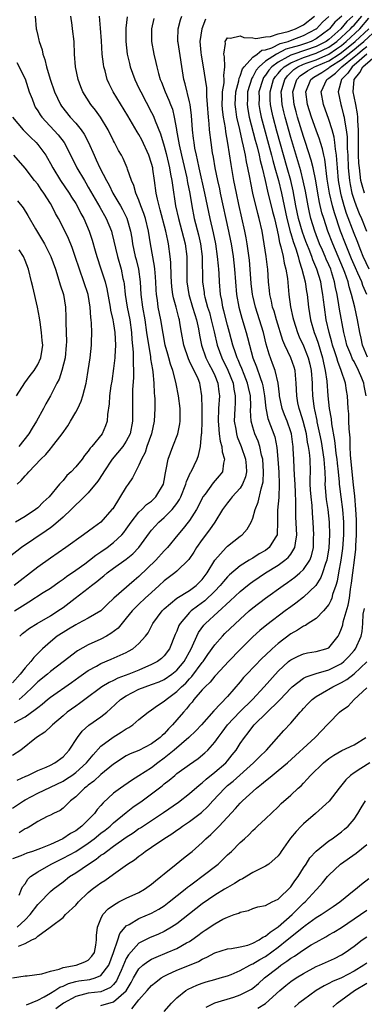
# Model space of a CAD drawing. Units: inches. Extents: x 2568000 to 2571000, y 1500000 to 1503000.
# Drawn here: x 2568126 to 2568181, y 1500399 to 1500554 of the extents above; entities that cross this region are included whole.
import ezdxf

# ---------------------------------------------------------------- set-up
doc = ezdxf.new("R2010")
doc.units = ezdxf.units.IN
doc.header["$MEASUREMENT"] = 0
doc.layers.add('LD25681500_2ft', color=110, linetype='Continuous')

msp = doc.modelspace()

# ---------------------------------------------------------------- linework, layer by layer
at = {"layer": 'LD25681500_2ft'}
for points, elevation in [([(2568178.79, 1500555), (2568177.87, 1500554.13), (2568176.88, 1500553), (2568175, 1500551.31), (2568174.59, 1500551), (2568173, 1500550.19), (2568169.49, 1500549), (2568169, 1500548.81), (2568168.54, 1500548.54), (2568167, 1500547.73), (2568166, 1500547), (2568165.54, 1500546.46), (2568165, 1500545.65), (2568164.71, 1500545.29), (2568164.56, 1500545), (2568163.97, 1500543), (2568163.98, 1500542.02), (2568163.95, 1500541), (2568164.1, 1500540.1), (2568164.33, 1500539), (2568165.97, 1500533), (2568166.17, 1500532.17), (2568166.5, 1500531), (2568167.04, 1500529), (2568167.51, 1500527), (2568168.38, 1500523), (2568168.86, 1500521.14), (2568168.91, 1500520.91), (2568169, 1500520.63), (2568169.36, 1500519.36), (2568169.77, 1500518.23), (2568170.14, 1500517), (2568170.3, 1500516.3), (2568170.76, 1500515), (2568171.27, 1500513), (2568171.48, 1500511.48), (2568171.57, 1500511), (2568171.78, 1500509), (2568172.12, 1500507), (2568172.69, 1500505), (2568173, 1500504.2), (2568173.31, 1500503.31), (2568174.02, 1500501), (2568174.18, 1500500.18), (2568174.45, 1500499), (2568174.68, 1500497.32), (2568174.87, 1500495), (2568175.06, 1500493), (2568175.36, 1500491.36), (2568175.44, 1500490.56), (2568175.93, 1500487.93), (2568176, 1500487), (2568176.11, 1500485.89), (2568176.26, 1500485), (2568176.32, 1500484.32), (2568176.47, 1500483), (2568176.64, 1500481.36), (2568176.65, 1500481), (2568176.68, 1500480.68), (2568176.88, 1500479), (2568177.16, 1500477), (2568177.34, 1500475), (2568177.33, 1500473), (2568177.16, 1500470.84), (2568176.89, 1500469), (2568176.52, 1500467), (2568176.31, 1500465.69), (2568176.09, 1500465), (2568175.6, 1500463.6), (2568175.46, 1500463), (2568175.34, 1500462.66), (2568175, 1500462.02), (2568174.18, 1500461), (2568173, 1500459.79), (2568171.75, 1500459), (2568171.3, 1500458.7), (2568171, 1500458.6), (2568170.06, 1500457.94), (2568169, 1500457.35), (2568167, 1500455.83), (2568166.04, 1500455), (2568165, 1500454), (2568164.48, 1500453.52), (2568162.05, 1500451), (2568161.55, 1500450.45), (2568161, 1500449.78), (2568159, 1500447.49), (2568156.82, 1500445.18), (2568154.89, 1500443), (2568153.98, 1500442.02), (2568152.9, 1500441), (2568150.58, 1500439), (2568149, 1500437.72), (2568148, 1500437), (2568147, 1500436.22), (2568145, 1500434.93), (2568143.8, 1500434.2), (2568142.08, 1500433), (2568141, 1500432.17), (2568139.34, 1500430.66), (2568139, 1500430.24), (2568138.41, 1500429.59), (2568138, 1500429), (2568135.98, 1500427), (2568135, 1500426.26), (2568134.19, 1500425.81), (2568132.98, 1500424.98), (2568131, 1500424.1), (2568129.46, 1500423.46), (2568128.2, 1500423), (2568127.3, 1500422.7), (2568126.31, 1500422.31), (2568125, 1500421.82)], 9616), ([(2568125, 1500429.82), (2568126.73, 1500431), (2568127, 1500431.15), (2568129, 1500432.17), (2568131, 1500433.12), (2568133, 1500434.11), (2568133.56, 1500434.44), (2568134.37, 1500435), (2568135, 1500435.47), (2568136.73, 1500437), (2568137.74, 1500438.26), (2568139, 1500439.6), (2568140.94, 1500441.06), (2568142.19, 1500441.81), (2568143, 1500442.38), (2568143.42, 1500442.58), (2568144.05, 1500443), (2568145, 1500443.82), (2568146.46, 1500445), (2568147, 1500445.34), (2568147.94, 1500446.06), (2568149, 1500446.72), (2568149.29, 1500447), (2568151, 1500448.25), (2568151.74, 1500449), (2568152.4, 1500449.6), (2568153, 1500450.27), (2568153.37, 1500450.63), (2568155, 1500452.84), (2568155.13, 1500453), (2568155.9, 1500454.1), (2568157, 1500455.63), (2568158.22, 1500457), (2568158.6, 1500457.4), (2568161, 1500459.71), (2568162.42, 1500461), (2568163, 1500461.5), (2568165, 1500463.01), (2568167.77, 1500465), (2568168.5, 1500465.5), (2568169.66, 1500466.34), (2568170.43, 1500467), (2568171, 1500467.53), (2568171.99, 1500469), (2568172.29, 1500469.71), (2568172.58, 1500471), (2568172.61, 1500472.61), (2568172.63, 1500473), (2568172.54, 1500475), (2568172.42, 1500476.42), (2568172.36, 1500477.64), (2568172.2, 1500479), (2568172.13, 1500480.13), (2568172.08, 1500481), (2568172.07, 1500481.93), (2568172.1, 1500483), (2568172.05, 1500485), (2568171.96, 1500486.04), (2568171.8, 1500487), (2568171.66, 1500487.66), (2568171.46, 1500489), (2568170.97, 1500490.97), (2568170.5, 1500492.5), (2568170.31, 1500493), (2568170.13, 1500493.87), (2568169.93, 1500495), (2568169.87, 1500497), (2568169.73, 1500498.27), (2568169.67, 1500499), (2568169.51, 1500499.51), (2568168.99, 1500501), (2568168.03, 1500503), (2568167.72, 1500503.72), (2568166.73, 1500507), (2568166.35, 1500508.35), (2568166.13, 1500509), (2568165.96, 1500509.96), (2568165.7, 1500511), (2568165.65, 1500511.65), (2568165.5, 1500513), (2568165.37, 1500515), (2568165.31, 1500515.31), (2568165.11, 1500517), (2568164.79, 1500519), (2568164.45, 1500521), (2568164.01, 1500523), (2568163.78, 1500523.78), (2568163.02, 1500527.02), (2568162.67, 1500528.67), (2568162.53, 1500529.47), (2568162.21, 1500531), (2568161.98, 1500531.98), (2568161.82, 1500533), (2568161.54, 1500534.46), (2568161.32, 1500535.32), (2568160.95, 1500537.05), (2568160.49, 1500539), (2568160.29, 1500540.29), (2568160.22, 1500541), (2568160.32, 1500543), (2568160.78, 1500544.78), (2568160.83, 1500545.17), (2568161, 1500545.52), (2568161.35, 1500546.65), (2568161.62, 1500547), (2568163, 1500548.49), (2568163.66, 1500549), (2568164.4, 1500549.6), (2568165, 1500549.68), (2568166, 1500550), (2568167.33, 1500550.67), (2568168.59, 1500551), (2568169.23, 1500551.23), (2568171, 1500551.91), (2568173, 1500552.96), (2568173.05, 1500553), (2568173.99, 1500554.01), (2568175, 1500554.93)], 9620), ([(2568143.12, 1500554.88), (2568142.93, 1500553.07), (2568142.91, 1500551), (2568143.13, 1500549), (2568143.49, 1500547.49), (2568143.62, 1500547), (2568144.34, 1500545), (2568145, 1500543.63), (2568145.28, 1500543), (2568147, 1500539.78), (2568147.26, 1500539.26), (2568147.37, 1500539), (2568147.58, 1500538.42), (2568148.41, 1500536.41), (2568149, 1500534.44), (2568149.3, 1500533.3), (2568149.68, 1500531.68), (2568149.85, 1500531), (2568150, 1500530), (2568150.21, 1500529), (2568150.29, 1500528.29), (2568150.79, 1500525), (2568151.25, 1500523), (2568151.8, 1500521), (2568152.03, 1500520.03), (2568152.3, 1500519), (2568152.55, 1500517), (2568152.56, 1500516.56), (2568152.55, 1500515), (2568152.56, 1500513), (2568152.86, 1500511), (2568153.48, 1500509), (2568153.82, 1500507.82), (2568154.09, 1500507), (2568154.41, 1500505.59), (2568154.58, 1500504.58), (2568154.9, 1500503), (2568155.59, 1500501), (2568156.05, 1500500.05), (2568156.65, 1500499), (2568157, 1500498.19), (2568157.47, 1500497), (2568157.62, 1500495.62), (2568157.71, 1500495), (2568157.57, 1500493), (2568157.5, 1500491), (2568157.58, 1500490.42), (2568157.68, 1500489), (2568157.82, 1500487.82), (2568158.08, 1500487), (2568158.14, 1500486.14), (2568158.53, 1500485), (2568158.35, 1500484.35), (2568158.2, 1500483), (2568157.68, 1500482.32), (2568156.75, 1500481.25), (2568155.47, 1500479.47), (2568155.11, 1500479), (2568155, 1500478.8), (2568154.42, 1500477.58), (2568154.09, 1500477), (2568153, 1500475.28), (2568152.79, 1500475), (2568152, 1500474), (2568151.15, 1500473), (2568149.5, 1500471), (2568149, 1500470.49), (2568147.65, 1500469), (2568145, 1500466.42), (2568144.22, 1500465.78), (2568141.03, 1500463), (2568139.98, 1500462.02), (2568138.97, 1500461.03), (2568137, 1500459.84), (2568135.39, 1500459), (2568135, 1500458.81), (2568133.89, 1500458.11), (2568133, 1500457.61), (2568132.1, 1500457), (2568131, 1500456.11), (2568129.77, 1500455), (2568129.38, 1500454.62), (2568128.38, 1500453.62), (2568127.94, 1500453), (2568127, 1500452), (2568126.23, 1500451), (2568125, 1500449.62)], 9630), ([(2568155.5, 1500554.5), (2568154.93, 1500553), (2568154.64, 1500551), (2568154.77, 1500549.23), (2568154.82, 1500548.82), (2568155.15, 1500547), (2568155.47, 1500545), (2568155.66, 1500543.66), (2568155.66, 1500542.34), (2568155.78, 1500541), (2568155.93, 1500539), (2568156.05, 1500537.95), (2568156.12, 1500537), (2568156.36, 1500535), (2568156.59, 1500533.41), (2568156.72, 1500532.72), (2568157, 1500531), (2568157.42, 1500529), (2568157.71, 1500527.71), (2568157.85, 1500527), (2568159.14, 1500521), (2568159.47, 1500519.47), (2568159.55, 1500519), (2568159.87, 1500517), (2568160.11, 1500515), (2568160.44, 1500511), (2568160.77, 1500509), (2568161.26, 1500507.26), (2568161.96, 1500505), (2568162.18, 1500504.18), (2568162.45, 1500503), (2568162.99, 1500501.01), (2568163.59, 1500499.59), (2568164.14, 1500497.86), (2568164.46, 1500497), (2568164.56, 1500496.56), (2568164.83, 1500495), (2568165.05, 1500493.05), (2568165.38, 1500491.38), (2568166.48, 1500488.48), (2568166.81, 1500486.81), (2568166.95, 1500485), (2568167.09, 1500482.91), (2568167.17, 1500481), (2568167.1, 1500478.9), (2568166.92, 1500476.92), (2568166.92, 1500475), (2568166.87, 1500473.13), (2568166.84, 1500473), (2568166.52, 1500472.52), (2568165.6, 1500471), (2568165, 1500470.55), (2568164.01, 1500469.99), (2568163, 1500469.35), (2568162.77, 1500469.23), (2568162.42, 1500469), (2568161, 1500468.12), (2568159.3, 1500466.7), (2568159, 1500466.4), (2568158.35, 1500465.65), (2568157.85, 1500465), (2568157, 1500464.11), (2568155.4, 1500462.6), (2568154.23, 1500461.77), (2568153.24, 1500461), (2568153, 1500460.75), (2568151.5, 1500459), (2568151.33, 1500458.67), (2568151, 1500457.79), (2568150.75, 1500457.25), (2568149.85, 1500455), (2568149, 1500453.88), (2568148.55, 1500453.45), (2568147.94, 1500453), (2568147, 1500452.51), (2568145, 1500451.65), (2568143.42, 1500451), (2568141.65, 1500450.35), (2568141, 1500450), (2568140.3, 1500449.7), (2568139.16, 1500449), (2568136.44, 1500447), (2568135.62, 1500446.38), (2568135, 1500445.96), (2568133.64, 1500445), (2568133, 1500444.43), (2568131.33, 1500443), (2568131.17, 1500442.83), (2568130.15, 1500441.85), (2568128.83, 1500441), (2568126.32, 1500439), (2568125, 1500438.14)], 9624), ([(2568128.6, 1500555), (2568128.74, 1500553), (2568128.81, 1500552.81), (2568129, 1500551.93), (2568129.19, 1500551.19), (2568129.22, 1500551), (2568129.68, 1500549.68), (2568129.8, 1500549), (2568130.14, 1500548.14), (2568130.4, 1500547), (2568130.99, 1500545.01), (2568131.66, 1500543), (2568132.6, 1500541), (2568132.76, 1500540.76), (2568134.15, 1500539), (2568135, 1500538.07), (2568135.89, 1500537), (2568136.35, 1500536.35), (2568137.03, 1500535.03), (2568137.91, 1500533), (2568138.26, 1500532.26), (2568138.84, 1500531), (2568139.86, 1500529), (2568140.27, 1500528.27), (2568140.88, 1500527), (2568141.69, 1500525.69), (2568142.06, 1500525), (2568142.41, 1500524.41), (2568143.08, 1500523.08), (2568143.69, 1500521), (2568143.88, 1500519.88), (2568144, 1500519), (2568144.42, 1500517), (2568144.55, 1500516.55), (2568144.91, 1500515), (2568145.17, 1500513), (2568145.29, 1500511), (2568145.55, 1500509), (2568145.91, 1500507), (2568146.22, 1500505), (2568146.29, 1500504.29), (2568146.82, 1500501.18), (2568146.85, 1500500.85), (2568147.13, 1500499.13), (2568147.19, 1500498.8), (2568147.37, 1500497), (2568147.43, 1500495.43), (2568147.48, 1500495), (2568147.51, 1500494.49), (2568147.53, 1500493), (2568147.42, 1500491), (2568146.98, 1500489), (2568146.26, 1500487), (2568145.96, 1500486.04), (2568145.39, 1500485), (2568145, 1500484.01), (2568143.99, 1500482.01), (2568143.32, 1500481), (2568143, 1500480.59), (2568140.85, 1500477.15), (2568140.73, 1500477), (2568139, 1500475.02), (2568137.81, 1500474.19), (2568136.25, 1500473), (2568133.46, 1500471), (2568131, 1500469.33), (2568129, 1500467.89), (2568127.88, 1500467), (2568126.23, 1500465.77), (2568125.29, 1500465)], 9636), ([(2568125.35, 1500461), (2568127, 1500462.08), (2568127.59, 1500462.41), (2568129.88, 1500463.88), (2568131, 1500464.58), (2568132.41, 1500465.59), (2568133, 1500465.99), (2568133.56, 1500466.44), (2568135, 1500467.42), (2568136.44, 1500468.44), (2568137.21, 1500469), (2568138.2, 1500469.8), (2568139, 1500470.31), (2568139.98, 1500471), (2568141, 1500471.79), (2568142.28, 1500473), (2568142.61, 1500473.39), (2568143, 1500473.9), (2568143.78, 1500475), (2568145, 1500476.58), (2568145.44, 1500477), (2568146.21, 1500477.79), (2568147, 1500478.36), (2568147.69, 1500479), (2568148.88, 1500481), (2568149, 1500481.58), (2568149.19, 1500482.81), (2568149.32, 1500483.32), (2568149.61, 1500485), (2568149.99, 1500485.99), (2568150.34, 1500487), (2568151.13, 1500489), (2568151.46, 1500490.54), (2568151.52, 1500491), (2568151.51, 1500491.51), (2568151.52, 1500493), (2568151.26, 1500495), (2568150.87, 1500496.87), (2568150.83, 1500497.17), (2568150.34, 1500499), (2568149.98, 1500499.98), (2568149.73, 1500501), (2568149.55, 1500501.55), (2568149.17, 1500503), (2568148.81, 1500504.81), (2568148.44, 1500507), (2568148.05, 1500509), (2568147.91, 1500510.09), (2568147.76, 1500511), (2568147.71, 1500511.71), (2568147.65, 1500513), (2568147.54, 1500514.46), (2568147.51, 1500515), (2568147.47, 1500515.47), (2568146.83, 1500519), (2568146.52, 1500521), (2568146.04, 1500523), (2568145.79, 1500523.79), (2568145.32, 1500525), (2568145, 1500525.9), (2568144.51, 1500527), (2568144.2, 1500528.2), (2568143.81, 1500529), (2568143.17, 1500530.83), (2568143.13, 1500531), (2568142.5, 1500532.5), (2568142.23, 1500533), (2568141.78, 1500533.78), (2568141.15, 1500535), (2568141, 1500535.27), (2568140.13, 1500537), (2568138.9, 1500539), (2568138.12, 1500540.12), (2568137.4, 1500541), (2568136.14, 1500543), (2568135.82, 1500543.82), (2568135.39, 1500545), (2568134.98, 1500547), (2568134.84, 1500549), (2568134.76, 1500551), (2568134.49, 1500553), (2568134.43, 1500553.57), (2568134.25, 1500555)], 9634), ([(2568125.35, 1500443.35), (2568127, 1500444.27), (2568128.61, 1500445.39), (2568129, 1500445.74), (2568129.73, 1500446.27), (2568130.56, 1500447), (2568131, 1500447.36), (2568134.34, 1500449.66), (2568135.49, 1500450.51), (2568137, 1500451.58), (2568138.28, 1500452.28), (2568139, 1500452.7), (2568140.63, 1500453.37), (2568142.01, 1500454.01), (2568143, 1500454.44), (2568143.37, 1500454.63), (2568144.01, 1500455), (2568145, 1500455.82), (2568146.06, 1500457), (2568146.45, 1500457.55), (2568147.18, 1500459), (2568148.65, 1500461), (2568149, 1500461.33), (2568151.01, 1500462.99), (2568153, 1500464.24), (2568154.04, 1500465), (2568154.52, 1500465.48), (2568155, 1500465.97), (2568155.78, 1500467), (2568157, 1500469), (2568158.79, 1500471), (2568159, 1500471.22), (2568161, 1500472.79), (2568161.29, 1500473), (2568162.11, 1500473.89), (2568162.73, 1500475), (2568163, 1500475.67), (2568163.35, 1500477), (2568163.84, 1500478.16), (2568164.29, 1500480.29), (2568164.54, 1500481), (2568164.62, 1500481.38), (2568164.71, 1500483), (2568164.56, 1500485), (2568164.39, 1500485.61), (2568164.1, 1500487), (2568163.82, 1500487.82), (2568163.31, 1500489), (2568163, 1500490.04), (2568162.74, 1500491), (2568162.65, 1500492.65), (2568162.67, 1500493.33), (2568162.61, 1500495), (2568162.31, 1500496.31), (2568162.18, 1500497), (2568161.62, 1500498.38), (2568161.28, 1500499.28), (2568161, 1500499.9), (2568160.67, 1500500.67), (2568160.51, 1500501), (2568160.24, 1500501.76), (2568159.85, 1500503), (2568159.32, 1500505), (2568159, 1500506.13), (2568158.43, 1500508.43), (2568158.26, 1500509), (2568158.1, 1500510.1), (2568157.91, 1500511), (2568157.74, 1500513), (2568157.67, 1500514.33), (2568157.62, 1500515), (2568157.55, 1500515.55), (2568157.44, 1500517), (2568157.14, 1500519), (2568156.76, 1500520.76), (2568156.24, 1500523), (2568156.02, 1500524.02), (2568155.42, 1500527), (2568154.52, 1500531), (2568154.27, 1500532.27), (2568154.08, 1500533), (2568153.85, 1500534.15), (2568153.71, 1500535), (2568153.64, 1500535.64), (2568153.46, 1500537), (2568153.29, 1500539.29), (2568153.09, 1500541), (2568153, 1500541.46), (2568152.31, 1500544.31), (2568152.1, 1500545), (2568151.18, 1500550.82), (2568151.16, 1500551), (2568151.17, 1500551.17), (2568151.18, 1500553), (2568151.59, 1500554.41), (2568151.8, 1500555)], 9626), ([(2568125.75, 1500434.25), (2568127.12, 1500434.88), (2568127.43, 1500435), (2568129, 1500435.75), (2568130.32, 1500436.32), (2568131, 1500436.63), (2568131.7, 1500437), (2568133, 1500437.95), (2568133.95, 1500439), (2568135.28, 1500441), (2568136.02, 1500441.98), (2568137.08, 1500442.92), (2568139, 1500444.26), (2568139.9, 1500445), (2568140.5, 1500445.5), (2568142.07, 1500447), (2568143, 1500447.6), (2568145, 1500448.61), (2568145.98, 1500449), (2568147, 1500449.35), (2568148.19, 1500449.81), (2568149, 1500450.17), (2568150.22, 1500451), (2568151, 1500451.64), (2568152.13, 1500453), (2568153.23, 1500455), (2568153.47, 1500455.47), (2568154.13, 1500457), (2568154.42, 1500457.58), (2568155.26, 1500458.74), (2568155.5, 1500459), (2568159.43, 1500462.57), (2568161, 1500464.06), (2568162.16, 1500465), (2568162.63, 1500465.37), (2568163, 1500465.63), (2568165, 1500467), (2568167, 1500468.25), (2568168.05, 1500469), (2568168.58, 1500469.42), (2568169, 1500469.97), (2568169.66, 1500471), (2568169.72, 1500471.72), (2568169.96, 1500473), (2568169.8, 1500475.8), (2568169.77, 1500477), (2568169.79, 1500478.21), (2568169.72, 1500479.72), (2568169.67, 1500481), (2568169.57, 1500482.43), (2568169.55, 1500483.55), (2568169.46, 1500485), (2568169.39, 1500486.61), (2568169.36, 1500487), (2568169.3, 1500487.3), (2568169.1, 1500489), (2568169, 1500489.32), (2568168.41, 1500491), (2568167.99, 1500491.99), (2568167.63, 1500493), (2568167.21, 1500495), (2568167.2, 1500495.2), (2568166.98, 1500496.98), (2568166.52, 1500499), (2568166.12, 1500500.12), (2568165.56, 1500501.56), (2568165.13, 1500503.13), (2568164.69, 1500505), (2568164.07, 1500507), (2568163.41, 1500509), (2568163, 1500510.78), (2568162.95, 1500511), (2568162.76, 1500512.76), (2568162.59, 1500515), (2568162.45, 1500516.45), (2568162.1, 1500519), (2568161.95, 1500519.95), (2568161.74, 1500521), (2568160.78, 1500525.22), (2568160.41, 1500527), (2568160.01, 1500529), (2568159.56, 1500531.56), (2568159.06, 1500534.94), (2568158.73, 1500536.73), (2568158.66, 1500537.34), (2568158.35, 1500539), (2568158.21, 1500540.21), (2568158.16, 1500541), (2568158.22, 1500542.22), (2568158.22, 1500543), (2568158.45, 1500544.45), (2568158.45, 1500545), (2568158.39, 1500545.61), (2568158.56, 1500547), (2568158.54, 1500548.54), (2568158.42, 1500549), (2568158.67, 1500550.67), (2568158.65, 1500551), (2568159, 1500551.54), (2568159.49, 1500551.49), (2568161, 1500551.89), (2568161.59, 1500551.59), (2568163, 1500551.55), (2568163.45, 1500551.45), (2568165, 1500551.71), (2568165.79, 1500551.79), (2568167, 1500552.19), (2568168.58, 1500552.58), (2568169.76, 1500553), (2568170.57, 1500553.43), (2568171, 1500553.62), (2568172.77, 1500555)], 9622), ([(2568126.05, 1500416.05), (2568126.46, 1500417), (2568126.61, 1500417.39), (2568127, 1500417.85), (2568127.42, 1500418.58), (2568127.87, 1500419), (2568129, 1500419.77), (2568131.12, 1500421), (2568133, 1500421.9), (2568135, 1500423), (2568137, 1500424.3), (2568137.94, 1500425), (2568139, 1500425.86), (2568139.64, 1500426.36), (2568140.43, 1500427), (2568141, 1500427.52), (2568143, 1500429.14), (2568144.04, 1500429.96), (2568145.53, 1500431), (2568147, 1500432.07), (2568148.65, 1500433.35), (2568149, 1500433.65), (2568149.77, 1500434.23), (2568150.65, 1500435), (2568151, 1500435.28), (2568153, 1500436.74), (2568154.34, 1500437.66), (2568155.43, 1500438.57), (2568155.87, 1500439), (2568157, 1500440.27), (2568157.51, 1500441), (2568158.16, 1500441.84), (2568159.02, 1500443), (2568160.95, 1500445.05), (2568162.94, 1500447), (2568164.81, 1500449), (2568167, 1500451.45), (2568168.66, 1500453), (2568168.84, 1500453.16), (2568169, 1500453.28), (2568170.16, 1500453.84), (2568171, 1500454.22), (2568171.64, 1500454.36), (2568173, 1500454.58), (2568174.56, 1500455), (2568175, 1500455.18), (2568176.46, 1500457), (2568176.66, 1500457.34), (2568177, 1500458.21), (2568177.2, 1500458.8), (2568177.29, 1500459.29), (2568178.08, 1500461.92), (2568178.26, 1500463), (2568178.44, 1500464.44), (2568178.61, 1500465.39), (2568178.79, 1500467), (2568179.07, 1500469), (2568179.27, 1500470.73), (2568179.29, 1500471.29), (2568179.4, 1500473), (2568179.4, 1500474.6), (2568179.39, 1500475.39), (2568179.29, 1500477), (2568179.11, 1500479.11), (2568178.93, 1500480.93), (2568178.41, 1500485.59), (2568178.37, 1500487), (2568178.36, 1500488.36), (2568178.23, 1500489.77), (2568178.18, 1500491), (2568178.16, 1500492.16), (2568178.07, 1500493), (2568177.99, 1500494.01), (2568177.97, 1500495), (2568177.82, 1500495.82), (2568177.65, 1500497), (2568176.98, 1500499), (2568176.41, 1500500.41), (2568176.26, 1500501), (2568175.92, 1500502.08), (2568175.61, 1500503), (2568175.49, 1500503.49), (2568175.05, 1500505), (2568174.61, 1500507), (2568174.31, 1500509), (2568174.16, 1500510.16), (2568174.07, 1500511), (2568173.9, 1500511.9), (2568173.72, 1500513), (2568173.1, 1500515), (2568172.47, 1500516.47), (2568172.31, 1500517), (2568171.89, 1500518.11), (2568171.38, 1500519.38), (2568170.84, 1500520.84), (2568170.23, 1500523), (2568169.82, 1500525), (2568169.37, 1500527.37), (2568168.98, 1500529), (2568168.44, 1500531), (2568166.81, 1500536.81), (2568166.21, 1500539), (2568165.98, 1500539.98), (2568165.78, 1500541), (2568165.74, 1500541.74), (2568165.73, 1500543), (2568166.29, 1500545), (2568166.57, 1500545.43), (2568167, 1500545.92), (2568167.48, 1500546.52), (2568167.95, 1500547), (2568169, 1500547.63), (2568170.02, 1500548.02), (2568171, 1500548.46), (2568173, 1500549.12), (2568175, 1500550.09), (2568176.29, 1500551), (2568178.45, 1500553), (2568178.71, 1500553.29), (2568179, 1500553.57), (2568180.23, 1500555)], 9614), ([(2568147.37, 1500554.63), (2568146.97, 1500553), (2568146.97, 1500551), (2568147.35, 1500549), (2568147.68, 1500547.68), (2568147.82, 1500547), (2568148.07, 1500545.93), (2568148.34, 1500545), (2568148.54, 1500544.54), (2568149.12, 1500543), (2568149.73, 1500541.73), (2568149.99, 1500541), (2568150.28, 1500540.28), (2568150.59, 1500539), (2568150.91, 1500537.09), (2568150.95, 1500536.95), (2568151.35, 1500534.65), (2568151.72, 1500533), (2568152.55, 1500529.45), (2568152.64, 1500529), (2568152.68, 1500528.68), (2568153.02, 1500526.98), (2568153.34, 1500525), (2568153.75, 1500523), (2568154.42, 1500520.42), (2568154.75, 1500519), (2568155.01, 1500517), (2568155.05, 1500513), (2568155.3, 1500511.3), (2568155.32, 1500511), (2568155.41, 1500510.59), (2568155.86, 1500509), (2568156.13, 1500508.13), (2568156.43, 1500507), (2568156.89, 1500505.11), (2568157.37, 1500503), (2568158.09, 1500501), (2568159.05, 1500499.05), (2568159.88, 1500497), (2568160.02, 1500496.02), (2568160.23, 1500495), (2568160.2, 1500493.8), (2568160.14, 1500493), (2568160.06, 1500491), (2568160.3, 1500489.7), (2568160.4, 1500489), (2568160.54, 1500488.53), (2568161.16, 1500487), (2568161.86, 1500485), (2568161.92, 1500483.92), (2568162.01, 1500483), (2568161.84, 1500482.16), (2568161.37, 1500481), (2568161, 1500480.41), (2568159.71, 1500479), (2568159.41, 1500478.59), (2568159, 1500478.09), (2568158.23, 1500477), (2568156.97, 1500475), (2568156.17, 1500473.83), (2568155, 1500472.26), (2568154.12, 1500471), (2568153.7, 1500470.3), (2568152.88, 1500469.12), (2568151, 1500467.28), (2568150.67, 1500467), (2568149, 1500465.75), (2568148.21, 1500465), (2568147, 1500463.93), (2568145.99, 1500463), (2568145, 1500462.05), (2568144.46, 1500461.54), (2568143.93, 1500461), (2568143, 1500459.83), (2568141.71, 1500458.29), (2568140.58, 1500457.42), (2568139.85, 1500457), (2568139, 1500456.55), (2568137, 1500455.63), (2568135.3, 1500454.7), (2568133, 1500452.97), (2568131, 1500451.41), (2568130.53, 1500451), (2568129, 1500449.77), (2568128.23, 1500449), (2568127, 1500447.83), (2568126.07, 1500447)], 9628), ([(2568177.07, 1500555), (2568175.98, 1500554.02), (2568175.11, 1500553), (2568175, 1500552.9), (2568173, 1500551.39), (2568172.23, 1500551), (2568171.32, 1500550.68), (2568170.36, 1500550.36), (2568169, 1500549.96), (2568168.24, 1500549.76), (2568166.74, 1500549), (2568165, 1500547.86), (2568163.99, 1500547), (2568163.54, 1500546.46), (2568163, 1500545.41), (2568162.82, 1500545.18), (2568162.18, 1500543), (2568162.15, 1500541.85), (2568162.11, 1500541), (2568162.22, 1500540.22), (2568162.44, 1500539), (2568163.38, 1500535.38), (2568163.67, 1500534.33), (2568163.99, 1500533), (2568164.16, 1500532.16), (2568164.48, 1500531), (2568164.96, 1500529.04), (2568165.33, 1500527.33), (2568166.11, 1500524.11), (2568166.4, 1500523), (2568166.83, 1500521.17), (2568166.88, 1500520.88), (2568167, 1500520.42), (2568167.23, 1500519.23), (2568167.45, 1500518.55), (2568167.8, 1500517), (2568167.96, 1500515.96), (2568168.23, 1500515), (2568168.46, 1500513.54), (2568168.68, 1500511), (2568168.94, 1500509.06), (2568169.34, 1500507.34), (2568169.4, 1500507), (2568170.05, 1500505), (2568170.33, 1500504.32), (2568171, 1500502.91), (2568171.75, 1500501), (2568171.99, 1500499.99), (2568172.2, 1500499), (2568172.36, 1500497), (2568172.37, 1500496.37), (2568172.44, 1500495), (2568172.63, 1500493.37), (2568172.68, 1500493), (2568172.75, 1500492.75), (2568173.1, 1500491.1), (2568173.13, 1500490.87), (2568173.55, 1500489), (2568173.79, 1500487.79), (2568174.23, 1500485), (2568174.25, 1500484.25), (2568174.37, 1500483), (2568174.41, 1500481.59), (2568174.39, 1500481), (2568174.42, 1500480.43), (2568174.61, 1500478.61), (2568174.87, 1500477), (2568175.08, 1500475), (2568175.11, 1500473), (2568175, 1500470.97), (2568174.68, 1500469), (2568174.47, 1500468.47), (2568174.01, 1500467), (2568173.75, 1500466.25), (2568172.97, 1500465.03), (2568171, 1500463.15), (2568169.79, 1500462.21), (2568169, 1500461.65), (2568168.13, 1500461), (2568165.22, 1500458.78), (2568164.12, 1500457.88), (2568163, 1500456.9), (2568161.03, 1500454.97), (2568159.15, 1500453), (2568157.16, 1500450.84), (2568157, 1500450.68), (2568156.25, 1500449.75), (2568155.44, 1500449), (2568155, 1500448.52), (2568153.7, 1500447), (2568153.4, 1500446.6), (2568153, 1500446.14), (2568152.5, 1500445.5), (2568152.03, 1500445), (2568151, 1500443.78), (2568150.32, 1500443), (2568149.66, 1500442.34), (2568149, 1500441.59), (2568148.68, 1500441.32), (2568148.36, 1500441), (2568147, 1500439.97), (2568145, 1500438.96), (2568143.59, 1500438.41), (2568143, 1500438.1), (2568141, 1500436.79), (2568139, 1500435.13), (2568137.89, 1500434.11), (2568137, 1500433.47), (2568136.75, 1500433.25), (2568136.38, 1500433), (2568135, 1500431.62), (2568134.18, 1500431), (2568133, 1500429.83), (2568132.54, 1500429.46), (2568131.52, 1500429), (2568131, 1500428.73), (2568130.49, 1500428.49), (2568129, 1500427.74), (2568127.86, 1500427), (2568127.32, 1500426.68), (2568127, 1500426.54), (2568126.09, 1500425.91)], 9618), ([(2568126.15, 1500457), (2568126.6, 1500457.4), (2568127.72, 1500458.28), (2568128.9, 1500459), (2568131, 1500460.24), (2568132.18, 1500461), (2568133, 1500461.56), (2568134.93, 1500463), (2568137, 1500464.59), (2568137.5, 1500465), (2568138.36, 1500465.64), (2568139, 1500466.19), (2568139.45, 1500466.55), (2568139.99, 1500467), (2568141, 1500467.75), (2568143, 1500469.18), (2568144.01, 1500469.99), (2568144.99, 1500471), (2568146.67, 1500473.33), (2568147, 1500473.73), (2568147.59, 1500474.41), (2568148.12, 1500475), (2568149, 1500475.76), (2568150.25, 1500477), (2568151, 1500477.98), (2568151.42, 1500478.58), (2568151.62, 1500479), (2568152.42, 1500481), (2568152.53, 1500481.47), (2568153.15, 1500482.85), (2568153.25, 1500483), (2568154.19, 1500485), (2568154.43, 1500485.57), (2568154.73, 1500487), (2568154.91, 1500488.91), (2568154.94, 1500489.06), (2568154.98, 1500491), (2568154.98, 1500492.98), (2568154.96, 1500495), (2568154.68, 1500496.68), (2568154.61, 1500497), (2568154.34, 1500497.66), (2568153.72, 1500499), (2568153.44, 1500499.44), (2568153, 1500500.47), (2568152.82, 1500500.82), (2568152.08, 1500503), (2568151.71, 1500505), (2568151.48, 1500506.52), (2568151.39, 1500507), (2568151.29, 1500507.29), (2568150.89, 1500509), (2568150.47, 1500510.47), (2568150.38, 1500511), (2568150.21, 1500512.21), (2568150.15, 1500513), (2568150.11, 1500513.89), (2568150.05, 1500516.05), (2568149.96, 1500517), (2568149.68, 1500519), (2568149.54, 1500519.54), (2568149.26, 1500521), (2568148.36, 1500524.36), (2568148.17, 1500525), (2568147.92, 1500526.08), (2568147.74, 1500527), (2568147.48, 1500529), (2568147.22, 1500530.78), (2568147.18, 1500531), (2568147, 1500531.69), (2568146.56, 1500533), (2568145.45, 1500535.45), (2568145, 1500536.28), (2568144.72, 1500536.72), (2568143.25, 1500539.25), (2568140.9, 1500543), (2568140.28, 1500544.28), (2568139.99, 1500545), (2568139.67, 1500546.33), (2568139.47, 1500547), (2568139.39, 1500547.39), (2568139.21, 1500549), (2568139.09, 1500551.09), (2568138.91, 1500553.09), (2568138.76, 1500555)], 9632), ([(2568180.9, 1500495), (2568180.59, 1500496.59), (2568180.53, 1500497), (2568180.24, 1500497.76), (2568179.72, 1500499), (2568179, 1500500.39), (2568178.77, 1500500.77), (2568178.49, 1500501.51), (2568177.88, 1500503), (2568177.72, 1500503.73), (2568177.38, 1500505), (2568176.7, 1500508.7), (2568176.61, 1500509.39), (2568176.33, 1500511), (2568176.08, 1500512.08), (2568175.92, 1500513), (2568175.44, 1500514.56), (2568175.3, 1500515), (2568175, 1500515.71), (2568174.6, 1500516.6), (2568174.44, 1500517), (2568173.99, 1500517.99), (2568173.56, 1500519), (2568173, 1500520.44), (2568172.79, 1500521), (2568172.17, 1500523), (2568171.94, 1500523.94), (2568171.72, 1500525), (2568171.31, 1500527.31), (2568170.96, 1500528.96), (2568170.56, 1500530.56), (2568170.12, 1500532.12), (2568169, 1500535.8), (2568168.1, 1500539), (2568167.88, 1500539.88), (2568167.63, 1500541), (2568167.55, 1500542.45), (2568167.5, 1500543), (2568168.05, 1500545), (2568168.47, 1500545.53), (2568169.47, 1500546.53), (2568170.11, 1500547), (2568171, 1500547.4), (2568171.6, 1500547.6), (2568173, 1500548.1), (2568175, 1500548.98), (2568176.2, 1500549.8), (2568177, 1500550.37), (2568177.77, 1500551), (2568179.93, 1500553), (2568181.34, 1500554.66)], 9612), ([(2568181.1, 1500501.1), (2568180.34, 1500503), (2568180.12, 1500504.12), (2568179.9, 1500505), (2568179.56, 1500507), (2568179.11, 1500509), (2568178.61, 1500511), (2568178.21, 1500512.21), (2568178.04, 1500513), (2568177.54, 1500514.46), (2568177.33, 1500515), (2568175.62, 1500519), (2568174.86, 1500521), (2568174.2, 1500523), (2568173.92, 1500523.92), (2568173.54, 1500525.54), (2568173.28, 1500527), (2568172.95, 1500528.95), (2568172.52, 1500531), (2568172.23, 1500532.23), (2568171.33, 1500535), (2568171, 1500535.95), (2568170.07, 1500539), (2568169.84, 1500539.84), (2568169.54, 1500541), (2568169.33, 1500543), (2568169.94, 1500545), (2568170.47, 1500545.53), (2568171.63, 1500546.37), (2568172.75, 1500547), (2568173, 1500547.09), (2568175, 1500547.93), (2568176.65, 1500549), (2568177, 1500549.24), (2568179.16, 1500551), (2568181.34, 1500553)], 9610), ([(2568181.03, 1500511), (2568180.4, 1500512.4), (2568180.21, 1500513), (2568179.61, 1500514.39), (2568179.22, 1500515.22), (2568178.61, 1500516.61), (2568177.62, 1500519), (2568176.86, 1500521), (2568175.89, 1500523.89), (2568175.58, 1500525), (2568175.12, 1500527), (2568174.76, 1500529.24), (2568174.36, 1500532.36), (2568174.2, 1500533), (2568174, 1500534), (2568173.68, 1500535), (2568173.53, 1500535.53), (2568173, 1500536.95), (2568172.28, 1500539), (2568171.64, 1500541), (2568171.35, 1500543), (2568172.15, 1500545), (2568172.65, 1500545.35), (2568173.9, 1500546.1), (2568175, 1500546.83), (2568175.1, 1500546.9), (2568175.19, 1500547), (2568177, 1500548.11), (2568179, 1500549.73), (2568179.71, 1500550.29), (2568180.54, 1500551), (2568182.71, 1500553)], 9608), ([(2568181.36, 1500515), (2568180.44, 1500517), (2568180.05, 1500517.95), (2568179.47, 1500519.47), (2568179, 1500520.62), (2568177.82, 1500523.82), (2568177.43, 1500525), (2568177, 1500526.56), (2568176.88, 1500527), (2568176.55, 1500529), (2568176.37, 1500531), (2568176.3, 1500532.3), (2568176.21, 1500533), (2568176.05, 1500533.95), (2568175.96, 1500535), (2568175.85, 1500535.85), (2568175.53, 1500537), (2568175, 1500538.64), (2568174.15, 1500541), (2568173.8, 1500543), (2568174.7, 1500545), (2568175, 1500545.19), (2568176.05, 1500545.95), (2568177.05, 1500547), (2568179, 1500548.54), (2568179.52, 1500549), (2568180.35, 1500549.65), (2568181, 1500550.2)], 9606), ([(2568180.99, 1500549), (2568179, 1500547.25), (2568178.69, 1500547), (2568178.02, 1500545.98), (2568177.01, 1500545), (2568176.47, 1500543), (2568176.89, 1500541), (2568177, 1500540.64), (2568177.35, 1500539.35), (2568177.42, 1500539), (2568177.46, 1500538.54), (2568177.75, 1500537), (2568177.89, 1500535.89), (2568177.92, 1500534.08), (2568178, 1500533), (2568178.08, 1500531), (2568178.27, 1500529), (2568178.37, 1500528.37), (2568178.67, 1500527), (2568179, 1500525.93), (2568179.33, 1500525), (2568179.8, 1500523.8), (2568180.16, 1500523), (2568180.98, 1500521)], 9604), ([(2568180.62, 1500527), (2568180.26, 1500528.26), (2568180.09, 1500529), (2568179.97, 1500530.03), (2568179.83, 1500531), (2568179.77, 1500531.77), (2568179.72, 1500533), (2568179.69, 1500535), (2568179.71, 1500535.71), (2568179.68, 1500537), (2568179.58, 1500538.42), (2568179.58, 1500539), (2568179.53, 1500539.53), (2568179.26, 1500541), (2568179, 1500542.3), (2568178.84, 1500543), (2568179.03, 1500545), (2568179.91, 1500546.09), (2568180.4, 1500547), (2568182.68, 1500549)], 9602), ([(2568125.68, 1500547.68), (2568127, 1500545.06), (2568127.67, 1500543), (2568128.1, 1500541.9), (2568128.42, 1500541), (2568128.62, 1500540.62), (2568129, 1500540.05), (2568129.39, 1500539.39), (2568129.66, 1500539), (2568132.21, 1500536.21), (2568133.16, 1500535), (2568133.82, 1500533.82), (2568135.17, 1500531), (2568136.37, 1500529), (2568136.62, 1500528.62), (2568137, 1500527.98), (2568138.8, 1500524.8), (2568139.83, 1500523), (2568140.67, 1500521), (2568140.74, 1500520.74), (2568141.59, 1500517), (2568142.17, 1500515), (2568142.47, 1500513.53), (2568142.6, 1500513), (2568142.66, 1500512.66), (2568142.84, 1500511), (2568143.16, 1500509), (2568143.54, 1500507), (2568143.83, 1500505), (2568143.89, 1500503.89), (2568144.09, 1500501.91), (2568144.1, 1500501), (2568144.08, 1500500.08), (2568144.16, 1500499), (2568144.16, 1500497.84), (2568144, 1500496), (2568143.97, 1500495), (2568143.97, 1500493), (2568143.99, 1500491.99), (2568143.99, 1500491), (2568143.6, 1500489), (2568143, 1500487.84), (2568142.44, 1500487), (2568140.77, 1500485), (2568139.43, 1500483), (2568139.28, 1500482.72), (2568138.52, 1500481.48), (2568137, 1500479.68), (2568135.68, 1500478.32), (2568135, 1500477.75), (2568134.28, 1500477), (2568133, 1500475.82), (2568131.51, 1500474.49), (2568131, 1500474.13), (2568130.36, 1500473.64), (2568126.42, 1500471), (2568124.49, 1500469.51)], 9638), ([(2568125.04, 1500539), (2568126.71, 1500537), (2568127.84, 1500535.84), (2568128.75, 1500535), (2568129, 1500534.72), (2568130.27, 1500533), (2568130.55, 1500532.55), (2568131, 1500531.72), (2568131.37, 1500531), (2568132.59, 1500529), (2568133.97, 1500527), (2568134.36, 1500526.36), (2568135, 1500525.37), (2568135.22, 1500525), (2568135.81, 1500523.81), (2568136.27, 1500523), (2568137.14, 1500521), (2568137.61, 1500519.61), (2568138.08, 1500517.92), (2568138.35, 1500517), (2568139, 1500515.08), (2568139.64, 1500513), (2568139.91, 1500511.91), (2568140.45, 1500509), (2568140.52, 1500508.52), (2568140.89, 1500507), (2568141, 1500506.35), (2568141.2, 1500505), (2568141.28, 1500503), (2568141.18, 1500501.18), (2568141.18, 1500501), (2568141, 1500499.31), (2568140.69, 1500497.31), (2568140.56, 1500496.56), (2568140.34, 1500495), (2568140.29, 1500493.71), (2568140.02, 1500492.02), (2568139.99, 1500491), (2568139.73, 1500490.27), (2568139.2, 1500489), (2568137.58, 1500487), (2568137.3, 1500486.7), (2568137, 1500486.25), (2568136.42, 1500485.58), (2568136.02, 1500485), (2568135, 1500483.75), (2568134.28, 1500483), (2568133.62, 1500482.38), (2568133, 1500481.61), (2568132.69, 1500481.31), (2568132.46, 1500481), (2568130.8, 1500479), (2568129.84, 1500478.16), (2568129, 1500477.29), (2568128.65, 1500477), (2568127, 1500475.92), (2568125.5, 1500475)], 9640), ([(2568125.75, 1500481), (2568126.4, 1500481.6), (2568127, 1500482.36), (2568127.33, 1500482.67), (2568127.58, 1500483), (2568129.48, 1500485), (2568130.27, 1500485.73), (2568131, 1500486.61), (2568131.2, 1500486.8), (2568132.88, 1500489), (2568133.76, 1500490.24), (2568134.17, 1500491), (2568135, 1500492.4), (2568135.32, 1500493), (2568135.86, 1500494.14), (2568136.14, 1500495), (2568136.64, 1500497), (2568136.7, 1500497.3), (2568136.98, 1500499), (2568137.27, 1500501), (2568137.5, 1500503), (2568137.49, 1500503.49), (2568137.54, 1500505), (2568137.52, 1500506.48), (2568137.46, 1500507), (2568137.39, 1500507.39), (2568137.31, 1500509), (2568136.98, 1500511), (2568136.31, 1500513), (2568135.58, 1500515), (2568134.94, 1500517), (2568134.43, 1500518.43), (2568133.85, 1500519.85), (2568133, 1500521.57), (2568132.27, 1500523), (2568131.82, 1500523.82), (2568131.23, 1500525), (2568131, 1500525.38), (2568129.98, 1500527), (2568129.57, 1500527.57), (2568129, 1500528.41), (2568128.51, 1500529), (2568127, 1500530.95), (2568125.22, 1500533)], 9642), ([(2568125.79, 1500525.79), (2568126.69, 1500524.69), (2568127.46, 1500523.46), (2568128.64, 1500521.36), (2568130.06, 1500519), (2568131.1, 1500517), (2568131.8, 1500515), (2568132.19, 1500513.81), (2568132.55, 1500512.55), (2568133.07, 1500511), (2568133.39, 1500509), (2568133.43, 1500507.43), (2568133.42, 1500506.58), (2568133.53, 1500503.53), (2568133.51, 1500503), (2568133.32, 1500501), (2568132.82, 1500499), (2568132.4, 1500497.6), (2568132.04, 1500497), (2568131.02, 1500495), (2568130.3, 1500493.7), (2568129.9, 1500493), (2568128.81, 1500491), (2568128.1, 1500489.9), (2568127.6, 1500489), (2568126.03, 1500487)], 9644), ([(2568125.63, 1500495), (2568126.97, 1500497.03), (2568127.81, 1500498.19), (2568128.43, 1500499), (2568129, 1500499.94), (2568129.5, 1500501), (2568129.71, 1500502.29), (2568129.79, 1500503), (2568129.71, 1500503.71), (2568129.62, 1500505), (2568129.39, 1500506.61), (2568129.31, 1500507.31), (2568128.99, 1500508.99), (2568128.21, 1500512.21), (2568128.03, 1500513), (2568127.53, 1500515), (2568127, 1500516.36), (2568126.73, 1500517), (2568126.08, 1500518.08)], 9646), ([(2568125.75, 1500411), (2568127, 1500412.2), (2568127.79, 1500413), (2568129, 1500414.59), (2568129.21, 1500414.79), (2568131, 1500416.64), (2568131.44, 1500417), (2568133, 1500418.18), (2568134.04, 1500419), (2568135, 1500419.6), (2568137.03, 1500421), (2568138.24, 1500421.76), (2568139, 1500422.37), (2568139.39, 1500422.61), (2568139.85, 1500423), (2568141, 1500423.84), (2568143, 1500425.25), (2568144.07, 1500425.93), (2568145, 1500426.59), (2568145.26, 1500426.74), (2568148.86, 1500429.14), (2568151.23, 1500430.77), (2568153, 1500432.13), (2568154.52, 1500433.48), (2568155, 1500433.82), (2568155.6, 1500434.4), (2568157, 1500435.51), (2568158.72, 1500437), (2568159, 1500437.32), (2568159.75, 1500438.25), (2568160.35, 1500439), (2568161, 1500440.05), (2568161.66, 1500441), (2568162.26, 1500441.74), (2568163, 1500442.75), (2568163.21, 1500443), (2568167.18, 1500446.82), (2568167.32, 1500447), (2568169, 1500448.79), (2568169.23, 1500449), (2568171, 1500450.35), (2568171.41, 1500450.59), (2568173, 1500451.12), (2568175, 1500451.71), (2568177, 1500452.7), (2568177.39, 1500453), (2568178.19, 1500453.81), (2568179, 1500454.73), (2568179.22, 1500455), (2568180.1, 1500457), (2568180.27, 1500457.73), (2568180.4, 1500459), (2568180.46, 1500460.46), (2568180.62, 1500461.38)], 9612), ([(2568125.99, 1500407.99), (2568127, 1500408.45), (2568128.05, 1500409), (2568128.71, 1500409.29), (2568129, 1500409.6), (2568130.96, 1500411), (2568131.2, 1500411.2), (2568133, 1500412.56), (2568133.39, 1500413), (2568135, 1500414.5), (2568135.43, 1500415), (2568137, 1500416.49), (2568137.62, 1500417), (2568138.41, 1500417.59), (2568139, 1500418.05), (2568139.59, 1500418.41), (2568141, 1500419.41), (2568143.21, 1500421), (2568144.32, 1500421.68), (2568145, 1500422.24), (2568145.45, 1500422.55), (2568146, 1500423), (2568147, 1500423.64), (2568148.95, 1500425), (2568150.21, 1500425.79), (2568151, 1500426.35), (2568151.39, 1500426.61), (2568151.9, 1500427), (2568153, 1500427.73), (2568154.86, 1500429.14), (2568155.89, 1500430.11), (2568156.67, 1500431), (2568158.55, 1500433), (2568159, 1500433.39), (2568159.89, 1500434.11), (2568163.11, 1500437), (2568164.05, 1500437.95), (2568165.14, 1500439), (2568167.91, 1500442.09), (2568169, 1500443.28), (2568170.47, 1500445), (2568170.73, 1500445.27), (2568171, 1500445.59), (2568171.68, 1500446.32), (2568172.37, 1500447), (2568173, 1500447.45), (2568174.03, 1500448.03), (2568175.64, 1500449), (2568177, 1500449.67), (2568177.85, 1500450.15), (2568179, 1500451.06), (2568181, 1500452.93)], 9610), ([(2568125, 1500403), (2568127, 1500403.31), (2568127.34, 1500403.34), (2568129.65, 1500403.65), (2568131, 1500404.08), (2568132.37, 1500404.37), (2568133, 1500404.63), (2568135.08, 1500405), (2568136.47, 1500405.53), (2568137, 1500405.79), (2568137.58, 1500406.42), (2568137.96, 1500407), (2568138.19, 1500408.19), (2568138.3, 1500409), (2568138.31, 1500409.69), (2568138.45, 1500411), (2568139, 1500412.34), (2568139.3, 1500413), (2568140.11, 1500413.89), (2568141, 1500414.52), (2568141.84, 1500415), (2568143, 1500415.59), (2568145, 1500416.51), (2568145.87, 1500417), (2568147, 1500417.82), (2568147.64, 1500418.36), (2568148.46, 1500419), (2568149, 1500419.47), (2568150.88, 1500421), (2568152.06, 1500421.94), (2568153, 1500422.64), (2568153.42, 1500423), (2568155, 1500424.39), (2568155.59, 1500425), (2568156.34, 1500425.66), (2568157.36, 1500426.64), (2568157.67, 1500427), (2568160.24, 1500429.76), (2568161, 1500430.63), (2568161.19, 1500430.81), (2568161.37, 1500431), (2568163.56, 1500433), (2568164.39, 1500433.61), (2568165, 1500434.15), (2568165.5, 1500434.5), (2568166.07, 1500435), (2568167, 1500435.75), (2568168.47, 1500437), (2568172.84, 1500441), (2568173.91, 1500442.09), (2568174.76, 1500443), (2568175, 1500443.28), (2568176.7, 1500445), (2568177, 1500445.25), (2568178.04, 1500445.96), (2568179, 1500447), (2568181, 1500448.84)], 9608), ([(2568127.25, 1500398.75), (2568129, 1500399.5), (2568130, 1500400), (2568131, 1500400.58), (2568131.69, 1500401), (2568132.49, 1500401.51), (2568133, 1500401.68), (2568133.88, 1500402.12), (2568135, 1500402.42), (2568135.48, 1500402.52), (2568137.23, 1500402.77), (2568138.06, 1500403), (2568139, 1500403.36), (2568140.22, 1500405), (2568141, 1500407), (2568141.68, 1500409), (2568141.99, 1500410.01), (2568142.8, 1500411), (2568143, 1500411.21), (2568143.45, 1500411.45), (2568145, 1500412.4), (2568147, 1500413.22), (2568148.14, 1500413.86), (2568149, 1500414.41), (2568149.78, 1500415), (2568152.32, 1500417), (2568152.68, 1500417.32), (2568153, 1500417.55), (2568153.81, 1500418.19), (2568154.96, 1500419), (2568157.53, 1500421), (2568159, 1500422.43), (2568159.64, 1500423), (2568161, 1500424.39), (2568161.68, 1500425), (2568162.39, 1500425.61), (2568163, 1500426.28), (2568163.38, 1500426.62), (2568163.76, 1500427), (2568165, 1500428.13), (2568167, 1500430.06), (2568167.46, 1500430.54), (2568169, 1500431.89), (2568170.18, 1500433), (2568170.63, 1500433.37), (2568171, 1500433.77), (2568171.61, 1500434.39), (2568172.12, 1500435), (2568174.18, 1500437), (2568175, 1500437.65), (2568175.8, 1500438.2), (2568177.08, 1500438.92), (2568179, 1500439.85), (2568180.87, 1500441)], 9606), ([(2568181.5, 1500437), (2568180.08, 1500436.08), (2568179, 1500435.42), (2568178.41, 1500435), (2568177.69, 1500434.31), (2568176.66, 1500433), (2568175.07, 1500430.93), (2568172.92, 1500429), (2568171, 1500427.37), (2568170.64, 1500427), (2568169.84, 1500426.16), (2568168.93, 1500425.07), (2568167.49, 1500423), (2568167.3, 1500422.7), (2568167, 1500422.29), (2568165.55, 1500421), (2568165, 1500420.65), (2568164.35, 1500420.35), (2568163, 1500419.66), (2568161.34, 1500418.66), (2568161, 1500418.51), (2568160.08, 1500417.92), (2568159, 1500417.29), (2568158.54, 1500417), (2568157, 1500416.06), (2568155, 1500414.69), (2568151, 1500411.56), (2568150.16, 1500411), (2568149, 1500410.33), (2568148.08, 1500409.92), (2568146.67, 1500409.33), (2568145, 1500408.47), (2568143.35, 1500406.64), (2568143, 1500406.05), (2568142.17, 1500404.17), (2568141.68, 1500403), (2568141.46, 1500402.54), (2568141, 1500401.97), (2568140.52, 1500401.48), (2568139.46, 1500401), (2568139, 1500400.82), (2568137, 1500400.6), (2568136.41, 1500400.41), (2568135, 1500400.08), (2568133.08, 1500399), (2568131.88, 1500398.12)], 9604), ([(2568139, 1500398.65), (2568141, 1500399.21), (2568143, 1500400.98), (2568143.75, 1500402.25), (2568144.15, 1500403), (2568145, 1500404.44), (2568145.62, 1500405), (2568146.4, 1500405.6), (2568147, 1500405.95), (2568147.7, 1500406.3), (2568149.44, 1500407), (2568151, 1500407.66), (2568152.53, 1500408.53), (2568153, 1500408.77), (2568153.34, 1500409), (2568154.3, 1500409.7), (2568155, 1500410.25), (2568155.47, 1500410.53), (2568157, 1500411.57), (2568158.26, 1500412.26), (2568159, 1500412.6), (2568160.05, 1500413), (2568160.76, 1500413.24), (2568161, 1500413.4), (2568162.34, 1500413.66), (2568163, 1500413.95), (2568163.78, 1500414.22), (2568165, 1500414.45), (2568166.07, 1500415), (2568167, 1500415.45), (2568169, 1500417.39), (2568169.65, 1500418.35), (2568170.14, 1500419), (2568171, 1500420.37), (2568171.41, 1500421), (2568172.01, 1500421.99), (2568173, 1500423.03), (2568175, 1500424.65), (2568175.52, 1500425), (2568176.37, 1500425.63), (2568177, 1500426.07), (2568177.51, 1500426.49), (2568178.06, 1500427), (2568179, 1500428.11), (2568179.58, 1500429), (2568180.1, 1500429.9), (2568180.79, 1500431)], 9602), ([(2568143.88, 1500398.12), (2568145, 1500399.56), (2568146.31, 1500401), (2568147, 1500401.8), (2568147.66, 1500402.34), (2568148.52, 1500403), (2568149, 1500403.28), (2568149.52, 1500403.52), (2568151, 1500404.23), (2568152.98, 1500405.02), (2568154.39, 1500405.61), (2568155, 1500405.97), (2568155.73, 1500406.27), (2568157, 1500406.98), (2568159, 1500407.58), (2568159.64, 1500407.64), (2568161, 1500407.9), (2568162.19, 1500408.19), (2568163, 1500408.47), (2568164, 1500409), (2568164.58, 1500409.42), (2568165, 1500409.59), (2568165.75, 1500410.25), (2568167, 1500411.07), (2568169.21, 1500413), (2568170.09, 1500413.91), (2568171, 1500414.79), (2568171.25, 1500415), (2568173, 1500416.9), (2568173.11, 1500417), (2568174, 1500418), (2568174.79, 1500419), (2568175, 1500419.25), (2568176.87, 1500421), (2568179.31, 1500422.69), (2568181, 1500424.07)], 9600), ([(2568149, 1500397.68), (2568150.12, 1500399), (2568151, 1500399.83), (2568152.42, 1500401), (2568152.78, 1500401.22), (2568154.15, 1500401.85), (2568155, 1500402.16), (2568155.64, 1500402.36), (2568157, 1500402.76), (2568157.86, 1500403), (2568159, 1500403.35), (2568159.56, 1500403.56), (2568161, 1500404.15), (2568162.51, 1500405), (2568162.83, 1500405.17), (2568163, 1500405.22), (2568164.1, 1500405.9), (2568165, 1500406.4), (2568167, 1500407.85), (2568168.45, 1500409), (2568171, 1500411.07), (2568171.29, 1500411.29), (2568173, 1500412.54), (2568173.78, 1500413), (2568175.71, 1500414.29), (2568176.75, 1500415), (2568179, 1500416.84), (2568179.22, 1500417), (2568180.17, 1500417.83), (2568181.31, 1500418.69)], 9598), ([(2568155.62, 1500398.38), (2568157, 1500399.06), (2568159.98, 1500399.98), (2568161, 1500400.32), (2568162.38, 1500401), (2568162.77, 1500401.23), (2568163, 1500401.38), (2568163.88, 1500402.12), (2568164.86, 1500403), (2568167, 1500404.67), (2568167.45, 1500405), (2568168.38, 1500405.62), (2568169, 1500406.11), (2568169.56, 1500406.44), (2568171, 1500407.45), (2568172.2, 1500408.2), (2568173, 1500408.67), (2568174.51, 1500409.49), (2568175, 1500409.78), (2568175.78, 1500410.22), (2568177, 1500410.99), (2568179, 1500412.36), (2568181, 1500413.69)], 9596), ([(2568163.78, 1500398.23), (2568165, 1500398.98), (2568167.29, 1500401), (2568168.22, 1500401.78), (2568169, 1500402.41), (2568169.86, 1500403), (2568171, 1500403.72), (2568173, 1500404.78), (2568173.52, 1500405), (2568175.91, 1500406.09), (2568177, 1500406.63), (2568177.59, 1500407), (2568179, 1500408.02), (2568180.3, 1500409), (2568181, 1500409.49)], 9594), ([(2568181, 1500405.33), (2568180.54, 1500405), (2568179, 1500404.06), (2568177, 1500403.01), (2568175.58, 1500402.42), (2568175, 1500402.09), (2568174.26, 1500401.74), (2568173, 1500401), (2568171, 1500399.54), (2568170.29, 1500399), (2568169.61, 1500398.39)], 9592), ([(2568175.62, 1500398.38), (2568176.31, 1500399), (2568179.06, 1500401), (2568181, 1500402.16)], 9590)]:
    msp.add_lwpolyline(points, dxfattribs=dict(at, elevation=elevation))

doc.saveas('drawing.dxf')
